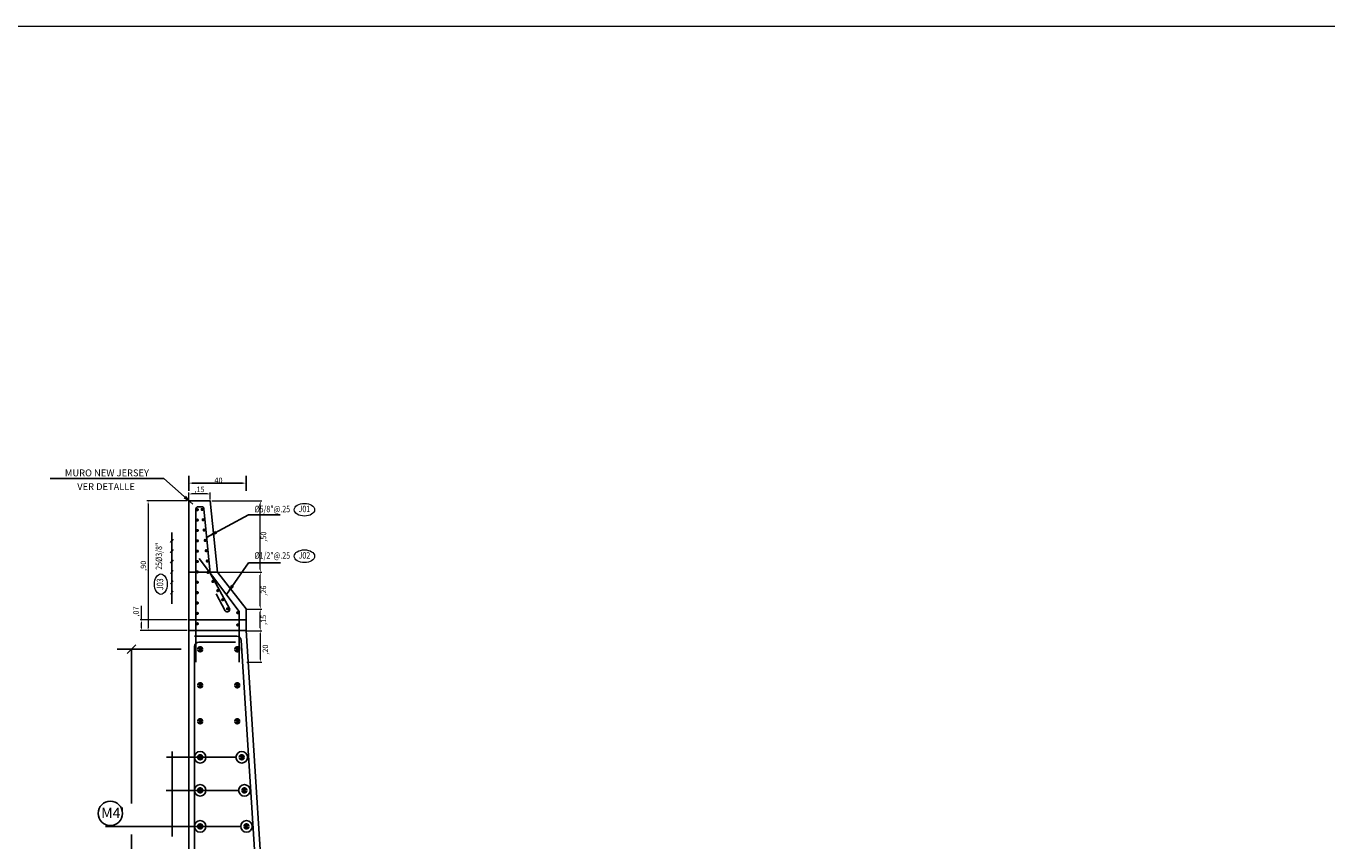
# Model space of a CAD drawing. Units: metres. Extents: x 275457.9 to 275539.3, y 8687464 to 8687490.6.
# Drawn here: x 275489.6 to 275498.6, y 8687484.9 to 8687490.6 of the extents above; entities that cross this region are included whole.
import ezdxf
from ezdxf.enums import TextEntityAlignment as Align

# ---------------------------------------------------------------- set-up
doc = ezdxf.new("R2010")
doc.units = ezdxf.units.M
doc.header["$MEASUREMENT"] = 0
doc.layers.get('0').update_dxf_attribs({"linetype": 'CONTINUOUS'})
for name, color, linetype in [('1-Fierros Puntual', 171, 'CONTINUOUS'), ('1-Sombreados Sólidos', 254, 'CONTINUOUS'), ('2', 2, 'CONTINUOUS'), ('5', 170, 'CONTINUOUS'), ('A-ACOTADOS', 252, 'CONTINUOUS'), ('A-Muro New Jersey', 50, 'CONTINUOUS'), ('A-TEXTO', 7, 'CONTINUOUS'), ('ACERO', 2, 'CONTINUOUS'), ('ACOTADOS', 252, 'CONTINUOUS'), ('MEMBRETE', 7, 'CONTINUOUS'), ('TEXT1', 170, 'CONTINUOUS')]:
    doc.layers.add(name, color=color, linetype=linetype)
doc.layers.add('Texto', color=6, linetype='CONTINUOUS', lineweight=5)
doc.styles.add('01COTAS', font='romans.shx')
doc.styles.add('80', font='ROMANS.shx', dxfattribs={"width": 0.9, "oblique": 10})
doc.styles.add('L80_1-25', font='romans.shx', dxfattribs={"height": 0.0475})
doc.styles.add('N-1', font='romans.shx')
doc.styles.add('ROMANS', font='ROMANS.shx')
doc.dimstyles.new('H-50', dxfattribs={"dimscale": 0.5, "dimtxt": 0.2, "dimasz": 0.1, "dimexe": 0.0508, "dimexo": 0.1, "dimgap": 0.1, "dimtad": 1, "dimtih": 1, "dimtoh": 1, "dimlfac": -1, "dimzin": 5, "dimdsep": 46, "dimtxsty": '80', "dimblk": 'ARCHTICK', "dimcen": 0.09, "dimclrd": 40, "dimclre": 40, "dimclrt": 7, "dimadec": 0, "dimazin": 0, "dimtfac": 1, "dimtix": 1, "dimtofl": 0, "dimtmove": 2, "dimatfit": 3, "dimfxl": 1, "dimtolj": 1, "dimtzin": 4, "dimarcsym": 0})

# ---------------------------------------------------------------- blocks, each defined once
blk = doc.blocks.new('FI')
at = {"color": 4, "const_width": 0.45}
blk.add_lwpolyline([(-0.225, 0, 1), (0.225, 0, 1)], format="xyb", close=True, dxfattribs=at)
blk = doc.blocks.new('_Oblique')
at = {"color": 0, "lineweight": -2}
blk.add_line((-0.5, -0.5), (0.5, 0.5), dxfattribs=at)
blk = doc.blocks.new('_ArchTick')
at = {"color": 0, "linetype": 'ByBlock', "const_width": 0.15}
blk.add_lwpolyline([(-0.5, -0.5), (0.5, 0.5)], dxfattribs=at)
blk = doc.blocks.new('RAYA')
at = {"layer": 'A-ACOTADOS', "color": 1}
for p, q in [((-0.0583, 0.1604), (0.0765, 0.1604)), ((-0.011, 0.1509), (0.0111, 0.1698))]:
    blk.add_line(p, q, dxfattribs=at)
at = {"layer": 'ACOTADOS', "color": 1}
blk.add_lwpolyline([(0.0001, -0.0175, 0, 0.0225, 0), (0.0003, 0.0509, 0, 0, 0), (0.0001, 0.1942, 0, 0, 0)], format="xyseb", dxfattribs=at)
blk = doc.blocks.new('ACE')
at = {"layer": '1-Fierros Puntual', "color": 4, "const_width": 0.633}
blk.add_lwpolyline([(-0.32, 0, 1), (0.32, 0, 1)], format="xyb", close=True, dxfattribs=at)

msp = doc.modelspace()

# ---------------------------------------------------------------- linework, layer by layer
at = {"color": 1}
for p, q in [((275490.64, 8687486.2249), (275490.1949, 8687486.2249)), ((275490.2949, 8687486.2249), (275490.2949, 8687485.1547)), ((275490.2949, 8687483.4949), (275490.2949, 8687484.9387))]:
    msp.add_line(p, q, dxfattribs=at)
at = {"color": 1, "flags": 128}
for points in [[(275490.577, 8687484.9249), (275490.577, 8687485.5149)], [(275491.0207, 8687485.4749), (275490.537, 8687485.4749)], [(275491.0393, 8687485.2442), (275490.5362, 8687485.2442)], [(275491.0535, 8687484.9949), (275490.1133, 8687484.9949)]]:
    msp.add_lwpolyline(points, dxfattribs=at)
at = {"color": 1}
for centre in [(275490.7719, 8687485.4749), (275491.0607, 8687485.4749), (275490.7719, 8687485.2452), (275491.0793, 8687485.2449), (275490.7719, 8687484.9949), (275491.0935, 8687484.9949)]:
    msp.add_circle(centre, 0.04, dxfattribs=at)
msp.add_circle((275490.1473, 8687485.0852), 0.0848)
at = {"layer": '1-Sombreados Sólidos'}
msp.add_line((275490.6919, 8687486.7599), (275490.8919, 8687486.7599), dxfattribs=at)
at = {"layer": '1-Sombreados Sólidos', "color": 7}
msp.add_line((275490.6919, 8687486.4291), (275491.0919, 8687486.4291), dxfattribs=at)
at = {"layer": '2'}
for p, q in [((275490.6919, 8687486.3549), (275490.6919, 8687480.0549)), ((275491.0919, 8687486.3549), (275490.6919, 8687486.3549)), ((275490.6919, 8687486.3549), (275491.0919, 8687486.3549)), ((275491.4919, 8687480.0549), (275491.0919, 8687486.3549))]:
    msp.add_line(p, q, dxfattribs=at)
at = {"layer": '5', "color": 4}
for p, q in [((275491.0262, 8687486.3149), (275490.7319, 8687486.3149)), ((275490.7319, 8687486.2449), (275490.7319, 8687479.5049)), ((275491.0169, 8687486.2749), (275490.7619, 8687486.2749)), ((275491.4869, 8687479.503), (275491.0562, 8687486.2868))]:
    msp.add_line(p, q, dxfattribs=at)
msp.add_lwpolyline([(275490.7419, 8687486.1349), (275490.7419, 8687486.3849), (275490.7419, 8687487.1999, -0.414214), (275490.7569, 8687487.2149), (275490.7834, 8687487.2149, -0.38413), (275490.7983, 8687487.2014), (275490.8414, 8687486.7537), (275490.9767, 8687486.5082, -0.893772), (275490.9463, 8687486.4923), (275490.883, 8687486.6095)], format="xyb", dxfattribs=at)
msp.add_lwpolyline([(275490.7657, 8687486.8543), (275491.0419, 8687486.4876), (275491.0419, 8687486.1349)], dxfattribs=at)
for centre, start, end in [((275491.0262, 8687486.2849), 3.63295, 90), ((275490.7619, 8687486.2449), 90, 180)]:
    msp.add_arc(centre, 0.03, start, end, dxfattribs=at)
at = {"layer": 'A-ACOTADOS', "color": 1}
for p, q in [((275490.6919, 8687487.3261), (275490.6919, 8687487.4288)), ((275491.0669, 8687487.3788), (275490.7169, 8687487.3788)), ((275491.0919, 8687487.3261), (275491.0919, 8687487.4288))]:
    msp.add_line(p, q, dxfattribs=at)
at = {"layer": 'A-ACOTADOS', "color": 1, "lineweight": 9}
for p, q in [((275490.6919, 8687487.2649), (275490.6919, 8687487.3135)), ((275490.8219, 8687487.3035), (275490.7119, 8687487.3035)), ((275490.8419, 8687487.2649), (275490.8419, 8687487.3135)), ((275490.6819, 8687487.2549), (275490.3999, 8687487.2549)), ((275490.4099, 8687487.2349), (275490.4099, 8687486.3749)), ((275490.8519, 8687487.2549), (275491.1999, 8687487.2549)), ((275491.1899, 8687486.7799), (275491.1899, 8687487.2349)), ((275490.9019, 8687486.7599), (275491.1996, 8687486.7599)), ((275490.9019, 8687486.7599), (275491.1999, 8687486.7599)), ((275491.1896, 8687486.5241), (275491.1896, 8687486.7399)), ((275490.3639, 8687486.4291), (275490.3639, 8687486.5255)), ((275491.0969, 8687486.5041), (275491.1994, 8687486.5041)), ((275491.0969, 8687486.5041), (275491.1996, 8687486.5041)), ((275491.1894, 8687486.3741), (275491.1894, 8687486.4841)), ((275490.6819, 8687486.4291), (275490.3539, 8687486.4291)), ((275490.3639, 8687486.3749), (275490.3639, 8687486.4091)), ((275490.6819, 8687486.3549), (275490.3539, 8687486.3549)), ((275490.6819, 8687486.3549), (275490.3999, 8687486.3549)), ((275491.0969, 8687486.3541), (275491.1994, 8687486.3541)), ((275491.0969, 8687486.3541), (275491.1994, 8687486.3541)), ((275491.1894, 8687486.3341), (275491.1894, 8687486.1549)), ((275491.0969, 8687486.1349), (275491.1994, 8687486.1349)), ((275491.0969, 8687486.1349), (275491.1994, 8687486.1349))]:
    msp.add_line(p, q, dxfattribs=at)
at = {"layer": 'A-ACOTADOS', "color": 1}
for points in [[(275490.7169, 8687487.3746), (275490.7169, 8687487.383), (275490.6919, 8687487.3788)], [(275491.0669, 8687487.3746), (275491.0669, 8687487.383), (275491.0919, 8687487.3788)], [(275491.1927, 8687486.3741), (275491.186, 8687486.3741), (275491.1894, 8687486.3541)], [(275491.1927, 8687486.3341), (275491.186, 8687486.3341), (275491.1894, 8687486.3541)], [(275491.1927, 8687486.1549), (275491.186, 8687486.1549), (275491.1894, 8687486.1349)]]:
    msp.add_solid(points, dxfattribs=at)
at = {"layer": 'A-ACOTADOS', "color": 1, "lineweight": 9}
for points in [[(275490.7119, 8687487.3068), (275490.7119, 8687487.3001), (275490.6919, 8687487.3035)], [(275490.8219, 8687487.3068), (275490.8219, 8687487.3001), (275490.8419, 8687487.3035)], [(275490.4133, 8687487.2349), (275490.4066, 8687487.2349), (275490.4099, 8687487.2549)], [(275491.1932, 8687487.2349), (275491.1866, 8687487.2349), (275491.1899, 8687487.2549)], [(275491.193, 8687486.7399), (275491.1863, 8687486.7399), (275491.1896, 8687486.7599)], [(275491.1932, 8687486.7799), (275491.1866, 8687486.7799), (275491.1899, 8687486.7599)], [(275491.1927, 8687486.4841), (275491.186, 8687486.4841), (275491.1894, 8687486.5041)], [(275491.193, 8687486.5241), (275491.1863, 8687486.5241), (275491.1896, 8687486.5041)], [(275490.3672, 8687486.4091), (275490.3605, 8687486.4091), (275490.3639, 8687486.4291)], [(275490.3672, 8687486.3749), (275490.3605, 8687486.3749), (275490.3639, 8687486.3549)], [(275490.4133, 8687486.3749), (275490.4066, 8687486.3749), (275490.4099, 8687486.3549)]]:
    msp.add_solid(points, dxfattribs=at)
at = {"layer": 'A-Muro New Jersey'}
msp.add_lwpolyline([(275490.6919, 8687486.3549), (275490.6919, 8687487.2549), (275490.8419, 8687487.2549), (275490.8919, 8687486.7599), (275491.0919, 8687486.5049), (275491.0919, 8687486.3549), (275490.6919, 8687486.3549)], dxfattribs=at)
at = {"layer": 'MEMBRETE', "color": 5, "lineweight": 0}
msp.add_lwpolyline([(275457.8902, 8687490.5536), (275539.3048, 8687490.5536), (275539.3048, 8687469.3871), (275457.8902, 8687469.3871)], close=True, dxfattribs=at)
at = {"layer": 'Texto', "color": 7, "linetype": 'Continuous'}
for centre, major_axis in [((275491.4964, 8687487.194), (-0.071, 0)), ((275491.4964, 8687486.8713), (-0.071, 0)), ((275490.4983, 8687486.6771), (0, 0.071))]:
    msp.add_ellipse(centre, major_axis=major_axis, ratio=0.622135, dxfattribs=at)

# ---------------------------------------------------------------- block references
at = {"color": 1, "xscale": -0.06, "yscale": 0.06, "zscale": 0.06, "rotation": 270}
msp.add_blockref('_Oblique', (275490.2949, 8687486.2249), dxfattribs=at)
at = {"layer": '1-Fierros Puntual', "yscale": 0.01750000000007412, "zscale": 0.025, "row_count": 1, "row_spacing": 0}
for p, xscale, rotation, column_count, column_spacing in [((275490.7521, 8687486.4022), -0.01750000000007412, 270.0023683940737, 12, -0.07200000000000001), ((275490.8208, 8687486.8379), -0.01750000000007412, 275.6926552057391, 6, -0.07200000000000001), ((275490.9623, 8687486.5055), -0.01750000000007413, 298.3283305187455, 5, -0.07200000000000001), ((275491.0325, 8687486.3938), -0.01750000000007412, 270.0023683940737, 2, -0.085)]:
    msp.add_blockref('ACE', p, dxfattribs=dict(at, xscale=xscale, rotation=rotation, column_count=column_count, column_spacing=column_spacing))
at = {"layer": '5', "color": 4, "xscale": 0.05057686214604391, "yscale": 0.05057686214604391, "zscale": 0.05057686214604391}
for p in [(275490.7719, 8687486.2249), (275491.0296, 8687486.2249), (275490.7719, 8687485.9749), (275491.0296, 8687485.9749), (275490.7719, 8687485.7249), (275491.0296, 8687485.7249), (275490.7719, 8687485.4749), (275491.0607, 8687485.4749), (275490.7719, 8687485.2452), (275491.0793, 8687485.2449), (275490.7719, 8687484.9949), (275491.0935, 8687484.9949)]:
    msp.add_blockref('FI', p, dxfattribs=at)
at = {"layer": 'A-ACOTADOS', "lineweight": 9, "xscale": -1, "rotation": 90, "row_count": 2, "column_count": 6, "row_spacing": 0, "column_spacing": 0.07200000000000001}
msp.add_blockref('RAYA', (275490.7348, 8687486.6182), dxfattribs=at)

# ---------------------------------------------------------------- texts
at = {"layer": 'A-ACOTADOS', "color": 7, "lineweight": 9, "char_height": 0.0375, "attachment_point": 5, "style": '01COTAS'}
for s, insert in [('\\A1;.40', (275490.8919, 8687487.3982)), (',15', (275490.7669, 8687487.3304))]:
    msp.add_mtext(s, dxfattribs=dict(at, insert=insert))
at = {"layer": 'A-ACOTADOS', "color": 7, "char_height": 0.0375, "attachment_point": 5, "rotation": 90, "style": 'ROMANS'}
for s, insert in [(',50', (275491.2168, 8687487.0074)), (',90', (275490.3818, 8687486.8049)), (',26', (275491.2165, 8687486.632)), (',07', (275490.3298, 8687486.4873)), (',15', (275491.2162, 8687486.4291)), (',20', (275491.2297, 8687486.2225))]:
    msp.add_mtext(s, dxfattribs=dict(at, insert=insert))
at = {"layer": 'A-TEXTO', "color": 7, "style": 'ROMANS', "oblique": 5, "width": 0.8}
for s, p in [('%%C5/8"@.25', (275491.2729, 8687487.1931)), ('J01', (275491.4964, 8687487.194)), ('%%C1/2"@.25', (275491.2729, 8687486.8705)), ('J02', (275491.4964, 8687486.8713))]:
    msp.add_text(s, height=0.045, dxfattribs=at).set_placement(p, align=Align.MIDDLE)
for s, p in [('25%%C3/8"', (275490.4907, 8687486.871)), ('J03', (275490.4983, 8687486.6771))]:
    msp.add_text(s, height=0.045, rotation=90, dxfattribs=at).set_placement(p, align=Align.MIDDLE)
at = {"layer": 'ACERO', "color": 7, "style": 'L80_1-25'}
for s, p in [('MURO NEW JERSEY', (275490.1235, 8687487.4439)), ('VER DETALLE', (275490.1177, 8687487.3483))]:
    msp.add_text(s, height=0.0475, dxfattribs=at).set_placement(p, align=Align.MIDDLE)
at = {"layer": 'TEXT1', "color": 7, "style": 'N-1'}
msp.add_text("M4'", height=0.07184, dxfattribs=at).set_placement((275490.0837, 8687485.0522))

# ---------------------------------------------------------------- leaders
at = {"layer": 'ACOTADOS'}
for points in [[(275490.7212, 8687487.2334), (275490.5187, 8687487.411), (275489.7294, 8687487.411)], [(275490.8166, 8687487.0021), (275491.1069, 8687487.1578), (275491.3288, 8687487.1578)], [(275490.9537, 8687486.6047), (275491.1069, 8687486.8253), (275491.3312, 8687486.8253)]]:
    msp.add_leader(points, dimstyle='H-50', override={"dimasz": 0.15, "dimtad": 0, "dimclrd": 1}, dxfattribs=at)

doc.saveas('drawing.dxf')
